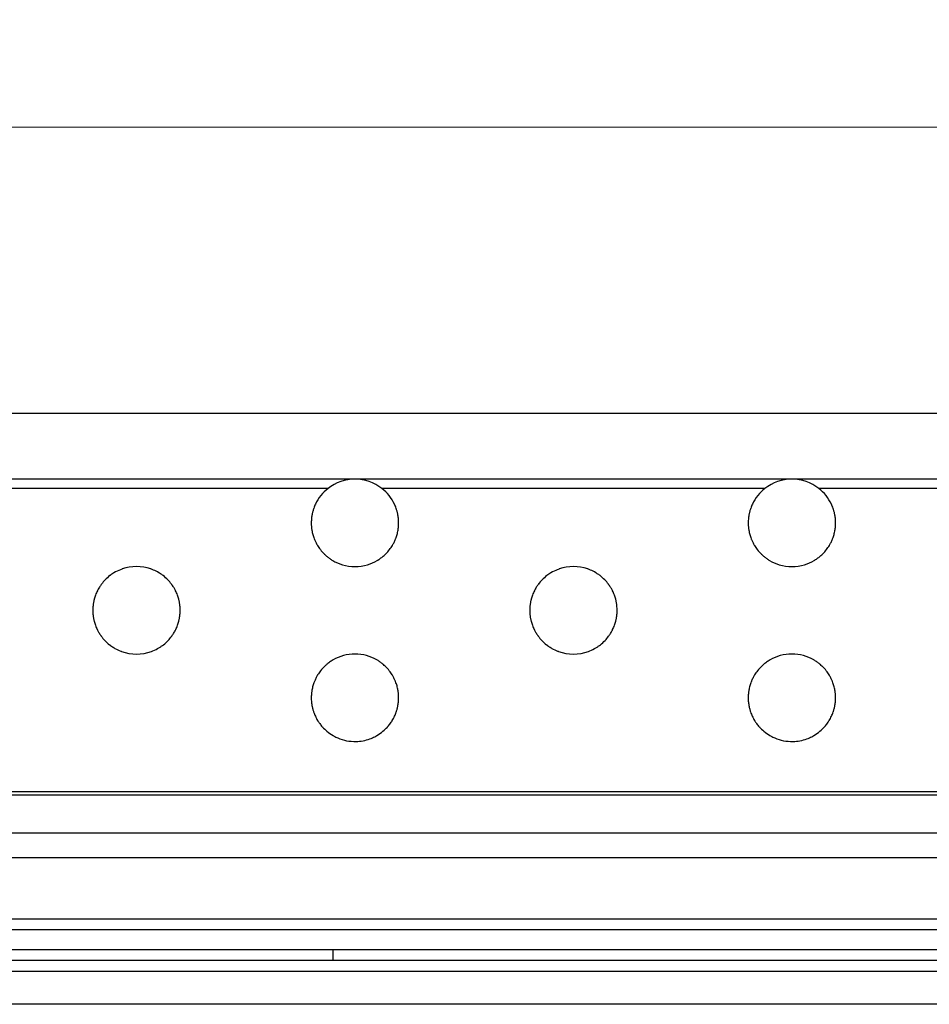
# Model space of a CAD drawing. Units: millimetres. Extents: x 35982 to 41201, y -2980 to 1021.
# Drawn here: x 40109 to 40151, y -1738 to -1693 of the extents above; entities that cross this region are included whole.
import ezdxf

# ---------------------------------------------------------------- set-up
doc = ezdxf.new("R2010")
doc.units = ezdxf.units.MM
doc.header["$LTSCALE"] = 0.5
doc.header["$PDSIZE"] = -1
doc.styles.add('ROMANS', font='romans.shx')
doc.dimstyles.new('3.0', dxfattribs={"dimscale": 3, "dimtxt": 2.5, "dimasz": 2, "dimexe": 0.625, "dimexo": 0.625, "dimgap": 1.25, "dimtad": 0, "dimdec": 0, "dimzin": 9, "dimdsep": 46, "dimtxsty": 'ROMANS', "dimcen": 0, "dimclrd": 130, "dimclre": 130, "dimclrt": 140, "dimadec": 1, "dimazin": 2, "dimtfac": 1, "dimtdec": 0, "dimtofl": 0, "dimtmove": 0, "dimatfit": 3, "dimfxl": 0.625, "dimtolj": 1, "dimtzin": 0, "dimlwd": 15, "dimlwe": 15, "dimarcsym": 0})

# ---------------------------------------------------------------- blocks, each defined once
blk = doc.blocks.new('*D135')
at = {"color": 130, "lineweight": 15, "transparency": 16777216}
for p, q in [((39701.862, -1727.93), (39701.862, -1696.256)), ((40210.862, -1727.93), (40210.862, -1696.256)), ((39707.862, -1698.131), (39943.148, -1698.131)), ((40204.862, -1698.131), (39969.576, -1698.131))]:
    blk.add_line(p, q, dxfattribs=at)
at = {"color": 130, "transparency": 16777216}
for points in [[(39707.862, -1697.131), (39707.862, -1699.131), (39701.862, -1698.131)], [(40204.862, -1697.131), (40204.862, -1699.131), (40210.862, -1698.131)]]:
    blk.add_solid(points, dxfattribs=at)
at = {"layer": 'Defpoints', "color": 0, "transparency": 16777216}
for p in [(40210.862, -1698.131), (39701.862, -1729.805), (40210.862, -1729.805)]:
    blk.add_point(p, dxfattribs=at)
at = {"color": 140, "transparency": 16777216, "insert": (39956.362, -1698.131), "char_height": 7.5, "attachment_point": 5, "style": 'ROMANS'}
blk.add_mtext('\\A1;509', dxfattribs=at)

msp = doc.modelspace()

# ---------------------------------------------------------------- linework, layer by layer
at = {"color": 7, "linetype": 'Continuous', "lineweight": 25}
for p, q in [((40209.362, -1711.23), (39703.362, -1711.23)), ((40124.362, -1714.23), (40104.362, -1714.23)), ((40144.362, -1714.23), (40124.362, -1714.23)), ((40164.362, -1714.23), (40144.362, -1714.23)), ((40123.128, -1714.656), (40105.596, -1714.656)), ((40143.128, -1714.656), (40125.596, -1714.656)), ((40163.128, -1714.656), (40145.596, -1714.656)), ((40209.362, -1728.538), (39703.362, -1728.538)), ((40209.362, -1728.68), (39703.362, -1728.68)), ((40209.362, -1730.43), (39703.362, -1730.43)), ((40209.362, -1731.555), (39703.362, -1731.555)), ((40209.362, -1734.355), (39703.362, -1734.355)), ((40209.362, -1734.855), (39703.362, -1734.855)), ((40209.362, -1735.755), (39703.362, -1735.755)), ((40123.362, -1736.255), (40123.362, -1735.755)), ((40208.862, -1736.255), (39703.862, -1736.255)), ((40208.862, -1736.755), (39703.862, -1736.755)), ((40208.862, -1738.255), (39703.862, -1738.255))]:
    msp.add_line(p, q, dxfattribs=at)
for centre, start, end in [((40124.362, -1716.23), 90, 128.0934), ((40124.362, -1716.23), 51.9066, 90), ((40144.362, -1716.23), 90, 128.0934), ((40144.362, -1716.23), 51.9066, 90), ((40124.362, -1716.23), 128.0934, 154.6464), ((40124.362, -1716.23), 25.3536, 51.9066), ((40144.362, -1716.23), 128.0934, 154.6464), ((40144.362, -1716.23), 25.3536, 51.9066), ((40124.362, -1716.23), 154.6464, 160.6677), ((40124.362, -1716.23), 19.3323, 25.3536), ((40144.362, -1716.23), 154.6464, 160.6677), ((40144.362, -1716.23), 19.3323, 25.3536), ((40124.362, -1716.23), 175.3084, 180.8803), ((40124.362, -1716.23), 169.6914, 175.3084), ((40124.362, -1716.23), 4.6916, 10.3086), ((40124.362, -1716.23), 359.1197, 4.6916), ((40144.362, -1716.23), 175.3084, 180.8803), ((40144.362, -1716.23), 169.6914, 175.3084), ((40144.362, -1716.23), 4.6916, 10.3086), ((40144.362, -1716.23), 359.1197, 4.6916), ((40124.362, -1716.23), 189.6402, 195.3442), ((40124.362, -1716.23), 344.6558, 350.3598), ((40144.362, -1716.23), 189.6402, 195.3442), ((40144.362, -1716.23), 344.6558, 350.3598), ((40124.362, -1716.23), 195.3442, 201.2091), ((40124.362, -1716.23), 338.7909, 344.6558), ((40144.362, -1716.23), 195.3442, 201.2091), ((40144.362, -1716.23), 338.7909, 344.6558), ((40124.362, -1716.23), 210.922, 217.6638), ((40124.362, -1716.23), 217.6638, 225.0873), ((40124.362, -1716.23), 314.9127, 322.3362), ((40124.362, -1716.23), 322.3362, 329.078), ((40144.362, -1716.23), 210.922, 217.6638), ((40144.362, -1716.23), 217.6638, 225.0873), ((40144.362, -1716.23), 314.9127, 322.3362), ((40144.362, -1716.23), 322.3362, 329.078), ((40124.362, -1716.23), 239.3482, 253.2234), ((40124.362, -1716.23), 286.7766, 300.6518), ((40144.362, -1716.23), 239.3482, 253.2234), ((40144.362, -1716.23), 286.7766, 300.6518), ((40114.362, -1720.23), 70.9803, 109.0197), ((40124.362, -1716.23), 253.2234, 286.7766), ((40134.362, -1720.23), 70.9803, 109.0197), ((40144.362, -1716.23), 253.2234, 286.7766), ((40114.362, -1720.23), 135.8809, 143.202), ((40114.362, -1720.23), 127.5042, 135.8809), ((40114.362, -1720.23), 44.1191, 52.4958), ((40114.362, -1720.23), 36.798, 44.1191), ((40134.362, -1720.23), 135.8809, 143.202), ((40134.362, -1720.23), 127.5042, 135.8809), ((40134.362, -1720.23), 44.1191, 52.4958), ((40134.362, -1720.23), 36.798, 44.1191), ((40114.362, -1720.23), 153.4551, 159.5284), ((40114.362, -1720.23), 20.4716, 26.5449), ((40134.362, -1720.23), 153.4551, 159.5284), ((40134.362, -1720.23), 20.4716, 26.5449), ((40114.362, -1720.23), 159.5284, 165.3694), ((40114.362, -1720.23), 14.6306, 20.4716), ((40134.362, -1720.23), 159.5284, 165.3694), ((40134.362, -1720.23), 14.6306, 20.4716), ((40114.362, -1720.23), 174.2327, 179.8091), ((40114.362, -1720.23), 179.8091, 185.3836), ((40114.362, -1720.23), 0.1909, 5.7673), ((40114.362, -1720.23), 354.6164, 0.1909), ((40134.362, -1720.23), 174.2327, 179.8091), ((40134.362, -1720.23), 179.8091, 185.3836), ((40134.362, -1720.23), 0.1909, 5.7673), ((40134.362, -1720.23), 354.6164, 0.1909), ((40114.362, -1720.23), 194.2363, 200.0645), ((40114.362, -1720.23), 200.0645, 206.1188), ((40114.362, -1720.23), 333.8812, 339.9355), ((40114.362, -1720.23), 339.9355, 345.7637), ((40134.362, -1720.23), 194.2363, 200.0645), ((40134.362, -1720.23), 200.0645, 206.1188), ((40134.362, -1720.23), 333.8812, 339.9355), ((40134.362, -1720.23), 339.9355, 345.7637), ((40114.362, -1720.23), 216.3227, 223.5896), ((40114.362, -1720.23), 223.5896, 231.873), ((40114.362, -1720.23), 308.127, 316.4104), ((40114.362, -1720.23), 316.4104, 323.6773), ((40134.362, -1720.23), 216.3227, 223.5896), ((40134.362, -1720.23), 223.5896, 231.873), ((40134.362, -1720.23), 308.127, 316.4104), ((40134.362, -1720.23), 316.4104, 323.6773), ((40114.362, -1720.23), 249.8414, 290.1586), ((40124.362, -1724.23), 105.3987, 119.8944), ((40124.362, -1724.23), 74.6013, 105.3987), ((40124.362, -1724.23), 60.1056, 74.6013), ((40134.362, -1720.23), 249.8414, 290.1586), ((40144.362, -1724.23), 105.3987, 119.8944), ((40144.362, -1724.23), 74.6013, 105.3987), ((40144.362, -1724.23), 60.1056, 74.6013), ((40124.362, -1724.23), 134.3693, 141.8523), ((40124.362, -1724.23), 38.1477, 45.6307), ((40144.362, -1724.23), 134.3693, 141.8523), ((40144.362, -1724.23), 38.1477, 45.6307), ((40124.362, -1724.23), 141.8523, 148.6318), ((40124.362, -1724.23), 31.3682, 38.1477), ((40144.362, -1724.23), 141.8523, 148.6318), ((40144.362, -1724.23), 31.3682, 38.1477), ((40124.362, -1724.23), 164.2595, 169.9723), ((40124.362, -1724.23), 158.3807, 164.2595), ((40124.362, -1724.23), 15.7405, 21.6193), ((40124.362, -1724.23), 10.0277, 15.7405), ((40144.362, -1724.23), 164.2595, 169.9723), ((40144.362, -1724.23), 158.3807, 164.2595), ((40144.362, -1724.23), 15.7405, 21.6193), ((40144.362, -1724.23), 10.0277, 15.7405), ((40124.362, -1724.23), 178.7378, 184.3086), ((40124.362, -1724.23), 355.6914, 1.2622), ((40144.362, -1724.23), 178.7378, 184.3086), ((40144.362, -1724.23), 355.6914, 1.2622), ((40124.362, -1724.23), 184.3086, 189.9207), ((40124.362, -1724.23), 350.0793, 355.6914), ((40144.362, -1724.23), 184.3086, 189.9207), ((40144.362, -1724.23), 350.0793, 355.6914), ((40124.362, -1724.23), 198.9282, 204.9318), ((40124.362, -1724.23), 204.9318, 211.2448), ((40124.362, -1724.23), 328.7552, 335.0682), ((40124.362, -1724.23), 335.0682, 341.0718), ((40144.362, -1724.23), 198.9282, 204.9318), ((40144.362, -1724.23), 204.9318, 211.2448), ((40144.362, -1724.23), 328.7552, 335.0682), ((40144.362, -1724.23), 335.0682, 341.0718), ((40124.362, -1724.23), 222.1283, 230.1701), ((40124.362, -1724.23), 309.8299, 317.8717), ((40144.362, -1724.23), 222.1283, 230.1701), ((40144.362, -1724.23), 309.8299, 317.8717), ((40124.362, -1724.23), 230.1701, 239.8947), ((40124.362, -1724.23), 300.1053, 309.8299), ((40144.362, -1724.23), 230.1701, 239.8947), ((40144.362, -1724.23), 300.1053, 309.8299)]:
    msp.add_arc(centre, 2, start, end, dxfattribs=at)
for points, knots in [([(40122.475, -1715.568), (40122.471, -1715.58), (40122.461, -1715.609), (40122.443, -1715.667), (40122.423, -1715.737), (40122.407, -1715.805), (40122.398, -1715.85), (40122.395, -1715.869), (40122.394, -1715.873)], [0, 0, 0, 0, 0.148329, 0.346297, 0.550753, 0.754041, 0.951546, 1, 1, 1, 1]), ([(40126.33, -1715.873), (40126.328, -1715.865), (40126.324, -1715.841), (40126.313, -1715.791), (40126.297, -1715.725), (40126.278, -1715.657), (40126.261, -1715.603), (40126.252, -1715.578), (40126.249, -1715.568)], [0, 0, 0, 0, 0.099385, 0.288776, 0.481571, 0.679815, 0.883411, 1, 1, 1, 1]), ([(40142.475, -1715.568), (40142.471, -1715.58), (40142.461, -1715.609), (40142.443, -1715.667), (40142.423, -1715.737), (40142.407, -1715.805), (40142.398, -1715.85), (40142.395, -1715.869), (40142.394, -1715.873)], [0, 0, 0, 0, 0.148329, 0.346297, 0.550753, 0.754041, 0.951546, 1, 1, 1, 1]), ([(40146.33, -1715.873), (40146.328, -1715.865), (40146.324, -1715.841), (40146.313, -1715.791), (40146.297, -1715.725), (40146.278, -1715.657), (40146.261, -1715.603), (40146.252, -1715.578), (40146.249, -1715.568)], [0, 0, 0, 0, 0.099385, 0.288776, 0.481571, 0.679815, 0.883411, 1, 1, 1, 1]), ([(40122.362, -1716.261), (40122.362, -1716.276), (40122.363, -1716.306), (40122.366, -1716.369), (40122.372, -1716.436), (40122.38, -1716.502), (40122.386, -1716.544), (40122.39, -1716.562), (40122.39, -1716.565)], [0, 0, 0, 0, 0.176009, 0.369962, 0.563752, 0.758476, 0.954986, 1, 1, 1, 1]), ([(40126.334, -1716.565), (40126.335, -1716.557), (40126.339, -1716.533), (40126.347, -1716.481), (40126.354, -1716.414), (40126.359, -1716.346), (40126.361, -1716.294), (40126.362, -1716.27), (40126.362, -1716.261)], [0, 0, 0, 0, 0.107673, 0.30366, 0.500854, 0.696822, 0.89109, 1, 1, 1, 1]), ([(40142.362, -1716.261), (40142.362, -1716.276), (40142.363, -1716.306), (40142.366, -1716.369), (40142.372, -1716.436), (40142.38, -1716.502), (40142.386, -1716.544), (40142.39, -1716.562), (40142.39, -1716.565)], [0, 0, 0, 0, 0.176009, 0.369962, 0.563752, 0.758476, 0.954986, 1, 1, 1, 1]), ([(40146.334, -1716.565), (40146.335, -1716.557), (40146.339, -1716.533), (40146.347, -1716.481), (40146.354, -1716.414), (40146.359, -1716.346), (40146.361, -1716.294), (40146.362, -1716.27), (40146.362, -1716.261)], [0, 0, 0, 0, 0.107673, 0.30366, 0.500854, 0.696822, 0.89109, 1, 1, 1, 1]), ([(40122.497, -1716.954), (40122.502, -1716.966), (40122.513, -1716.993), (40122.537, -1717.049), (40122.568, -1717.117), (40122.605, -1717.187), (40122.632, -1717.234), (40122.644, -1717.255), (40122.646, -1717.258)], [0, 0, 0, 0, 0.1359641, 0.3192597, 0.5168342, 0.7306193, 0.9543827, 1, 1, 1, 1]), ([(40126.078, -1717.258), (40126.08, -1717.254), (40126.092, -1717.234), (40126.117, -1717.19), (40126.153, -1717.122), (40126.188, -1717.047), (40126.213, -1716.989), (40126.223, -1716.962), (40126.226, -1716.954)], [0, 0, 0, 0, 0.058741, 0.247549, 0.460531, 0.684421, 0.899781, 1, 1, 1, 1]), ([(40142.497, -1716.954), (40142.502, -1716.966), (40142.513, -1716.993), (40142.537, -1717.049), (40142.568, -1717.117), (40142.605, -1717.187), (40142.632, -1717.234), (40142.644, -1717.255), (40142.646, -1717.258)], [0, 0, 0, 0, 0.1359641, 0.3192597, 0.5168342, 0.7306193, 0.9543827, 1, 1, 1, 1]), ([(40146.078, -1717.258), (40146.08, -1717.254), (40146.092, -1717.234), (40146.117, -1717.19), (40146.153, -1717.122), (40146.188, -1717.047), (40146.213, -1716.989), (40146.223, -1716.962), (40146.226, -1716.954)], [0, 0, 0, 0, 0.058741, 0.247549, 0.460531, 0.684421, 0.899781, 1, 1, 1, 1]), ([(40122.95, -1717.647), (40122.955, -1717.652), (40122.98, -1717.676), (40123.044, -1717.736), (40123.147, -1717.822), (40123.255, -1717.898), (40123.318, -1717.936), (40123.342, -1717.951)], [0, 0, 0, 0, 0.055479, 0.247556, 0.527072, 0.817444, 1, 1, 1, 1]), ([(40125.382, -1717.951), (40125.393, -1717.944), (40125.447, -1717.912), (40125.556, -1717.838), (40125.673, -1717.743), (40125.744, -1717.677), (40125.767, -1717.653), (40125.774, -1717.647)], [0, 0, 0, 0, 0.084332, 0.417575, 0.759243, 0.933543, 1, 1, 1, 1]), ([(40142.95, -1717.647), (40142.955, -1717.652), (40142.98, -1717.676), (40143.044, -1717.736), (40143.147, -1717.822), (40143.255, -1717.898), (40143.318, -1717.936), (40143.342, -1717.951)], [0, 0, 0, 0, 0.055479, 0.247556, 0.527072, 0.817444, 1, 1, 1, 1]), ([(40145.382, -1717.951), (40145.393, -1717.944), (40145.447, -1717.912), (40145.556, -1717.838), (40145.673, -1717.743), (40145.744, -1717.677), (40145.767, -1717.653), (40145.774, -1717.647)], [0, 0, 0, 0, 0.084332, 0.417575, 0.759243, 0.933543, 1, 1, 1, 1]), ([(40113.71, -1718.34), (40113.681, -1718.35), (40113.555, -1718.396), (40113.39, -1718.477), (40113.235, -1718.577), (40113.174, -1718.621), (40113.147, -1718.642), (40113.144, -1718.644)], [0, 0, 0, 0, 0.147001, 0.640673, 0.811656, 0.98372, 1, 1, 1, 1]), ([(40115.58, -1718.644), (40115.559, -1718.629), (40115.502, -1718.585), (40115.353, -1718.488), (40115.179, -1718.4), (40115.055, -1718.355), (40115.014, -1718.34)], [0, 0, 0, 0, 0.1304288, 0.3732395, 0.7898763, 1, 1, 1, 1]), ([(40133.71, -1718.34), (40133.681, -1718.35), (40133.555, -1718.396), (40133.39, -1718.477), (40133.235, -1718.577), (40133.174, -1718.621), (40133.147, -1718.642), (40133.144, -1718.644)], [0, 0, 0, 0, 0.147001, 0.640673, 0.811656, 0.98372, 1, 1, 1, 1]), ([(40135.58, -1718.644), (40135.559, -1718.629), (40135.502, -1718.585), (40135.353, -1718.488), (40135.179, -1718.4), (40135.055, -1718.355), (40135.014, -1718.34)], [0, 0, 0, 0, 0.130429, 0.373239, 0.789876, 1, 1, 1, 1]), ([(40112.76, -1719.032), (40112.756, -1719.038), (40112.74, -1719.06), (40112.707, -1719.107), (40112.66, -1719.179), (40112.614, -1719.257), (40112.586, -1719.31), (40112.575, -1719.333), (40112.573, -1719.337)], [0, 0, 0, 0, 0.074807, 0.266007, 0.490614, 0.729479, 0.952987, 1, 1, 1, 1]), ([(40116.151, -1719.337), (40116.148, -1719.331), (40116.139, -1719.312), (40116.116, -1719.268), (40116.079, -1719.203), (40116.034, -1719.131), (40115.993, -1719.072), (40115.971, -1719.043), (40115.963, -1719.032)], [0, 0, 0, 0, 0.062568, 0.234839, 0.425984, 0.640782, 0.876018, 1, 1, 1, 1]), ([(40132.76, -1719.032), (40132.756, -1719.038), (40132.74, -1719.06), (40132.707, -1719.107), (40132.66, -1719.179), (40132.614, -1719.257), (40132.586, -1719.31), (40132.575, -1719.333), (40132.573, -1719.337)], [0, 0, 0, 0, 0.074807, 0.266007, 0.490614, 0.729479, 0.952987, 1, 1, 1, 1]), ([(40136.151, -1719.337), (40136.148, -1719.331), (40136.139, -1719.312), (40136.116, -1719.268), (40136.079, -1719.203), (40136.034, -1719.131), (40135.993, -1719.072), (40135.971, -1719.043), (40135.963, -1719.032)], [0, 0, 0, 0, 0.062568, 0.234839, 0.425984, 0.640782, 0.876018, 1, 1, 1, 1]), ([(40112.427, -1719.725), (40112.423, -1719.738), (40112.416, -1719.768), (40112.403, -1719.828), (40112.39, -1719.897), (40112.379, -1719.964), (40112.374, -1720.007), (40112.372, -1720.026), (40112.372, -1720.03)], [0, 0, 0, 0, 0.160763, 0.358367, 0.558731, 0.757274, 0.952333, 1, 1, 1, 1]), ([(40116.352, -1720.03), (40116.351, -1720.021), (40116.348, -1719.997), (40116.342, -1719.946), (40116.331, -1719.879), (40116.318, -1719.812), (40116.306, -1719.759), (40116.299, -1719.734), (40116.297, -1719.725)], [0, 0, 0, 0, 0.1062353, 0.2982447, 0.4912916, 0.6869708, 0.8860223, 1, 1, 1, 1]), ([(40132.427, -1719.725), (40132.423, -1719.738), (40132.416, -1719.768), (40132.403, -1719.828), (40132.39, -1719.897), (40132.379, -1719.964), (40132.374, -1720.007), (40132.372, -1720.026), (40132.372, -1720.03)], [0, 0, 0, 0, 0.160763, 0.358367, 0.558731, 0.757274, 0.952333, 1, 1, 1, 1]), ([(40136.352, -1720.03), (40136.351, -1720.021), (40136.348, -1719.997), (40136.342, -1719.946), (40136.331, -1719.879), (40136.318, -1719.812), (40136.306, -1719.759), (40136.299, -1719.734), (40136.297, -1719.725)], [0, 0, 0, 0, 0.1062353, 0.2982447, 0.4912916, 0.6869708, 0.8860223, 1, 1, 1, 1]), ([(40112.371, -1720.418), (40112.372, -1720.433), (40112.375, -1720.463), (40112.383, -1720.524), (40112.395, -1720.592), (40112.408, -1720.658), (40112.418, -1720.7), (40112.422, -1720.719), (40112.423, -1720.722)], [0, 0, 0, 0, 0.172844, 0.365271, 0.559078, 0.755793, 0.955419, 1, 1, 1, 1]), ([(40116.301, -1720.722), (40116.303, -1720.714), (40116.308, -1720.691), (40116.32, -1720.64), (40116.333, -1720.572), (40116.344, -1720.504), (40116.35, -1720.451), (40116.352, -1720.427), (40116.353, -1720.418)], [0, 0, 0, 0, 0.1012162, 0.2970483, 0.4967999, 0.6958786, 0.8917318, 1, 1, 1, 1]), ([(40132.371, -1720.418), (40132.372, -1720.433), (40132.375, -1720.463), (40132.383, -1720.524), (40132.395, -1720.592), (40132.408, -1720.658), (40132.418, -1720.7), (40132.422, -1720.719), (40132.423, -1720.722)], [0, 0, 0, 0, 0.1728435, 0.3652711, 0.5590783, 0.7557928, 0.9554186, 1, 1, 1, 1]), ([(40136.301, -1720.722), (40136.303, -1720.714), (40136.308, -1720.691), (40136.32, -1720.64), (40136.333, -1720.572), (40136.344, -1720.504), (40136.35, -1720.451), (40136.352, -1720.427), (40136.353, -1720.418)], [0, 0, 0, 0, 0.101216, 0.297048, 0.4968, 0.695879, 0.891732, 1, 1, 1, 1]), ([(40112.566, -1721.111), (40112.571, -1721.121), (40112.584, -1721.147), (40112.612, -1721.2), (40112.651, -1721.267), (40112.697, -1721.34), (40112.731, -1721.389), (40112.748, -1721.411), (40112.751, -1721.415)], [0, 0, 0, 0, 0.117297, 0.295417, 0.493776, 0.715396, 0.952438, 1, 1, 1, 1]), ([(40115.973, -1721.415), (40115.981, -1721.405), (40116, -1721.378), (40116.039, -1721.321), (40116.085, -1721.247), (40116.128, -1721.17), (40116.148, -1721.13), (40116.158, -1721.111)], [0, 0, 0, 0, 0.12587, 0.326978, 0.557418, 0.793406, 1, 1, 1, 1]), ([(40132.566, -1721.111), (40132.571, -1721.121), (40132.584, -1721.147), (40132.612, -1721.2), (40132.651, -1721.267), (40132.697, -1721.34), (40132.731, -1721.389), (40132.748, -1721.411), (40132.751, -1721.415)], [0, 0, 0, 0, 0.117297, 0.295417, 0.493776, 0.715396, 0.952438, 1, 1, 1, 1]), ([(40135.973, -1721.415), (40135.981, -1721.405), (40136, -1721.378), (40136.039, -1721.321), (40136.085, -1721.247), (40136.128, -1721.17), (40136.148, -1721.13), (40136.158, -1721.111)], [0, 0, 0, 0, 0.12587, 0.326978, 0.557418, 0.793406, 1, 1, 1, 1]), ([(40113.127, -1721.804), (40113.131, -1721.806), (40113.158, -1721.828), (40113.238, -1721.887), (40113.407, -1721.993), (40113.564, -1722.068), (40113.662, -1722.104), (40113.673, -1722.108)], [0, 0, 0, 0, 0.024437, 0.195241, 0.482691, 0.942502, 1, 1, 1, 1]), ([(40115.051, -1722.108), (40115.073, -1722.1), (40115.186, -1722.057), (40115.342, -1721.979), (40115.501, -1721.876), (40115.568, -1721.826), (40115.597, -1721.804), (40115.597, -1721.804)], [0, 0, 0, 0, 0.116561, 0.595608, 0.796129, 0.998483, 1, 1, 1, 1]), ([(40133.127, -1721.804), (40133.131, -1721.806), (40133.158, -1721.828), (40133.238, -1721.887), (40133.407, -1721.993), (40133.564, -1722.068), (40133.662, -1722.104), (40133.673, -1722.108)], [0, 0, 0, 0, 0.024437, 0.195241, 0.482691, 0.942502, 1, 1, 1, 1]), ([(40135.051, -1722.108), (40135.073, -1722.1), (40135.186, -1722.057), (40135.342, -1721.979), (40135.501, -1721.876), (40135.568, -1721.826), (40135.597, -1721.804), (40135.597, -1721.804)], [0, 0, 0, 0, 0.116561, 0.595608, 0.796129, 0.998483, 1, 1, 1, 1]), ([(40123.365, -1722.497), (40123.336, -1722.514), (40123.258, -1722.56), (40123.14, -1722.644), (40123.036, -1722.732), (40122.985, -1722.78), (40122.966, -1722.798), (40122.963, -1722.801)], [0, 0, 0, 0, 0.208797, 0.566901, 0.806633, 0.975842, 1, 1, 1, 1]), ([(40125.76, -1722.801), (40125.754, -1722.794), (40125.727, -1722.768), (40125.656, -1722.704), (40125.546, -1722.616), (40125.439, -1722.544), (40125.378, -1722.508), (40125.359, -1722.497)], [0, 0, 0, 0, 0.067422, 0.264989, 0.555228, 0.856901, 1, 1, 1, 1]), ([(40143.365, -1722.497), (40143.336, -1722.514), (40143.258, -1722.56), (40143.14, -1722.644), (40143.036, -1722.732), (40142.985, -1722.78), (40142.966, -1722.798), (40142.963, -1722.801)], [0, 0, 0, 0, 0.208797, 0.566901, 0.806633, 0.975842, 1, 1, 1, 1]), ([(40145.76, -1722.801), (40145.754, -1722.794), (40145.727, -1722.768), (40145.656, -1722.704), (40145.546, -1722.616), (40145.439, -1722.544), (40145.378, -1722.508), (40145.359, -1722.497)], [0, 0, 0, 0, 0.067422, 0.264989, 0.555228, 0.856901, 1, 1, 1, 1]), ([(40122.654, -1723.189), (40122.649, -1723.198), (40122.635, -1723.221), (40122.606, -1723.273), (40122.568, -1723.344), (40122.533, -1723.419), (40122.513, -1723.468), (40122.504, -1723.49), (40122.503, -1723.494)], [0, 0, 0, 0, 0.1017239, 0.2968906, 0.5149354, 0.7394371, 0.9513211, 1, 1, 1, 1]), ([(40126.221, -1723.494), (40126.219, -1723.487), (40126.21, -1723.467), (40126.191, -1723.421), (40126.161, -1723.355), (40126.125, -1723.285), (40126.093, -1723.227), (40126.076, -1723.199), (40126.07, -1723.189)], [0, 0, 0, 0, 0.074332, 0.253209, 0.445321, 0.65408, 0.876762, 1, 1, 1, 1]), ([(40142.654, -1723.189), (40142.649, -1723.198), (40142.635, -1723.221), (40142.606, -1723.273), (40142.568, -1723.344), (40142.533, -1723.419), (40142.513, -1723.468), (40142.504, -1723.49), (40142.503, -1723.494)], [0, 0, 0, 0, 0.1017239, 0.2968906, 0.5149354, 0.7394371, 0.9513211, 1, 1, 1, 1]), ([(40146.221, -1723.494), (40146.219, -1723.487), (40146.21, -1723.467), (40146.191, -1723.421), (40146.161, -1723.355), (40146.125, -1723.285), (40146.093, -1723.227), (40146.076, -1723.199), (40146.07, -1723.189)], [0, 0, 0, 0, 0.074332, 0.253209, 0.445321, 0.65408, 0.876762, 1, 1, 1, 1]), ([(40122.392, -1723.882), (40122.39, -1723.896), (40122.385, -1723.926), (40122.376, -1723.987), (40122.369, -1724.056), (40122.365, -1724.122), (40122.363, -1724.164), (40122.363, -1724.183), (40122.362, -1724.186)], [0, 0, 0, 0, 0.169487, 0.3663, 0.563577, 0.759175, 0.953205, 1, 1, 1, 1]), ([(40126.361, -1724.186), (40126.361, -1724.178), (40126.361, -1724.153), (40126.358, -1724.101), (40126.353, -1724.034), (40126.345, -1723.967), (40126.337, -1723.916), (40126.333, -1723.891), (40126.331, -1723.882)], [0, 0, 0, 0, 0.110338, 0.304231, 0.497853, 0.692109, 0.888138, 1, 1, 1, 1]), ([(40142.392, -1723.882), (40142.39, -1723.896), (40142.385, -1723.926), (40142.376, -1723.987), (40142.369, -1724.056), (40142.365, -1724.122), (40142.363, -1724.164), (40142.363, -1724.183), (40142.362, -1724.186)], [0, 0, 0, 0, 0.1694873, 0.3662999, 0.5635774, 0.759175, 0.9532049, 1, 1, 1, 1]), ([(40146.361, -1724.186), (40146.361, -1724.178), (40146.361, -1724.153), (40146.358, -1724.101), (40146.353, -1724.034), (40146.345, -1723.967), (40146.337, -1723.916), (40146.333, -1723.891), (40146.331, -1723.882)], [0, 0, 0, 0, 0.1103383, 0.3042312, 0.4978528, 0.6921087, 0.8881377, 1, 1, 1, 1]), ([(40122.392, -1724.575), (40122.394, -1724.589), (40122.4, -1724.619), (40122.413, -1724.679), (40122.429, -1724.747), (40122.448, -1724.814), (40122.462, -1724.857), (40122.469, -1724.876), (40122.47, -1724.879)], [0, 0, 0, 0, 0.166256, 0.35683, 0.551334, 0.751392, 0.955599, 1, 1, 1, 1]), ([(40126.254, -1724.879), (40126.256, -1724.872), (40126.264, -1724.849), (40126.279, -1724.8), (40126.298, -1724.732), (40126.315, -1724.662), (40126.326, -1724.609), (40126.33, -1724.584), (40126.332, -1724.575)], [0, 0, 0, 0, 0.0917544, 0.2866942, 0.4896366, 0.6934731, 0.8924859, 1, 1, 1, 1]), ([(40142.392, -1724.575), (40142.394, -1724.589), (40142.4, -1724.619), (40142.413, -1724.679), (40142.429, -1724.747), (40142.448, -1724.814), (40142.462, -1724.857), (40142.469, -1724.876), (40142.47, -1724.879)], [0, 0, 0, 0, 0.166256, 0.35683, 0.551334, 0.751392, 0.955599, 1, 1, 1, 1]), ([(40146.254, -1724.879), (40146.256, -1724.872), (40146.264, -1724.849), (40146.279, -1724.8), (40146.298, -1724.732), (40146.315, -1724.662), (40146.326, -1724.609), (40146.33, -1724.584), (40146.332, -1724.575)], [0, 0, 0, 0, 0.0917544, 0.2866942, 0.4896366, 0.6934731, 0.8924859, 1, 1, 1, 1]), ([(40122.652, -1725.268), (40122.657, -1725.276), (40122.671, -1725.3), (40122.703, -1725.349), (40122.751, -1725.416), (40122.808, -1725.491), (40122.853, -1725.544), (40122.875, -1725.568), (40122.879, -1725.572)], [0, 0, 0, 0, 0.0949758, 0.2657318, 0.4634496, 0.6935712, 0.9483139, 1, 1, 1, 1]), ([(40125.845, -1725.572), (40125.853, -1725.564), (40125.878, -1725.536), (40125.928, -1725.476), (40125.989, -1725.394), (40126.04, -1725.319), (40126.063, -1725.282), (40126.072, -1725.268)], [0, 0, 0, 0, 0.101921, 0.344726, 0.589842, 0.842589, 1, 1, 1, 1]), ([(40142.652, -1725.268), (40142.657, -1725.276), (40142.671, -1725.3), (40142.703, -1725.349), (40142.751, -1725.416), (40142.808, -1725.491), (40142.853, -1725.544), (40142.875, -1725.568), (40142.879, -1725.572)], [0, 0, 0, 0, 0.0949758, 0.2657318, 0.4634496, 0.6935712, 0.9483139, 1, 1, 1, 1]), ([(40145.845, -1725.572), (40145.853, -1725.564), (40145.878, -1725.536), (40145.928, -1725.476), (40145.989, -1725.394), (40146.04, -1725.319), (40146.063, -1725.282), (40146.072, -1725.268)], [0, 0, 0, 0, 0.101921, 0.344726, 0.589842, 0.842589, 1, 1, 1, 1]), ([(40123.359, -1725.961), (40123.375, -1725.97), (40123.441, -1726.007), (40123.645, -1726.107), (40123.981, -1726.21), (40124.483, -1726.251), (40124.922, -1726.169), (40125.237, -1726.032), (40125.334, -1725.978), (40125.365, -1725.961)], [0, 0, 0, 0, 0.029638, 0.11919, 0.319184, 0.52434, 0.827682, 0.945713, 1, 1, 1, 1]), ([(40143.359, -1725.961), (40143.375, -1725.97), (40143.441, -1726.007), (40143.645, -1726.107), (40143.981, -1726.21), (40144.483, -1726.251), (40144.922, -1726.169), (40145.237, -1726.032), (40145.334, -1725.978), (40145.365, -1725.961)], [0, 0, 0, 0, 0.029638, 0.11919, 0.319184, 0.52434, 0.827682, 0.945713, 1, 1, 1, 1])]:
    msp.add_open_spline(points, degree=3, knots=knots, dxfattribs=at)

# ---------------------------------------------------------------- dimensions: what is measured, and where the dimension line sits
dim = msp.add_linear_dim(base=(40210.862, -1698.131), p1=(39701.862, -1729.805), p2=(40210.862, -1729.805), dimstyle='3.0')
dim.commit()
dim.dimension.update_dxf_attribs({"geometry": '*D135', "text_midpoint": (39956.362, -1698.131)})

doc.saveas('drawing.dxf')
